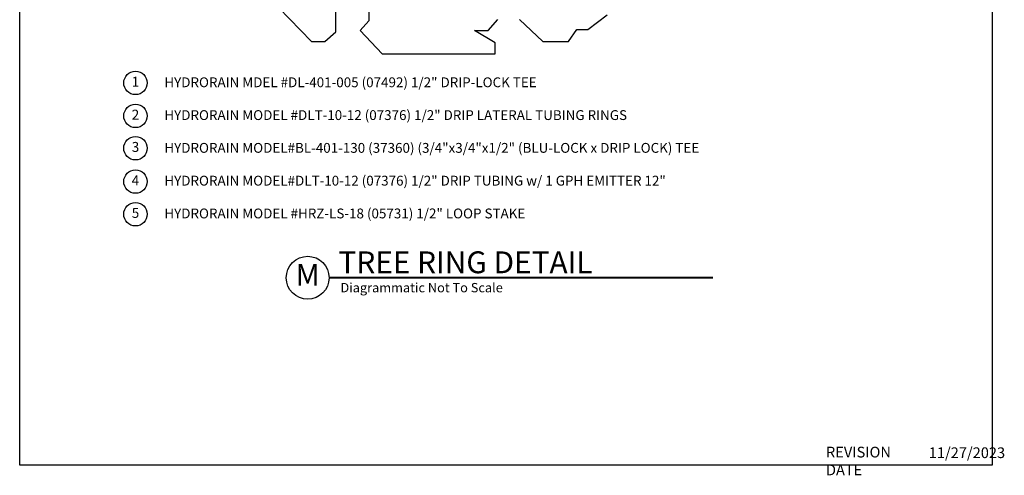
# Model space of a CAD drawing. Units: inches. Extents: x 0 to 120, y -1 to 154.
# Drawn here: x 0 to 120, y -1 to 54 of the extents above; entities that cross this region are included whole.
import ezdxf
from ezdxf.enums import TextEntityAlignment as Align

# ---------------------------------------------------------------- set-up
doc = ezdxf.new("R2010")
doc.units = ezdxf.units.IN
doc.header["$MEASUREMENT"] = 0
for name, color, linetype in [('G-Ttle', 3, 'Continuous'), ('HCI-IRRG-ANNO-LEGEND', 7, 'Continuous'), ('HCI-IRRG-DETAIL-LABEL', 3, 'Continuous'), ('L-PLNT-TREE-DECIDUOUS', 9, 'Continuous'), ('TITLEBLOCK', 2, 'Continuous')]:
    doc.layers.add(name, color=color, linetype=linetype)
doc.styles.add('4899-LOGO$0$CADdetails-DIMENSIONS', font='ARIALN.TTF', dxfattribs={"height": 2.38})
doc.styles.add('4899-LOGO$0$CADdetails-NOTES', font='ARIALN.TTF', dxfattribs={"height": 2.38})
doc.styles.add('SIMPLEX', font='SIMPLEX')
doc.styles.get("Standard").update_dxf_attribs({"font": 'arial.ttf'})

# ---------------------------------------------------------------- blocks, each defined once
blk = doc.blocks.new('Anno_Title_A1')
at = {"color": 171, "linetype": 'ByBlock', "lineweight": -2}
blk.add_circle((0, 0), 2.5714285, dxfattribs=at)
at = {"color": 171, "linetype": 'ByBlock', "lineweight": -2, "style": 'SIMPLEX'}
blk.add_attdef('NUMBER', text='', height=2.625, dxfattribs=at).set_placement((0, 0), align=Align.MIDDLE)
blk = doc.blocks.new('Anno_Title_T1')
at = {"color": 171, "linetype": 'ByBlock', "lineweight": -2, "style": 'SIMPLEX'}
blk.add_attdef('TITLE', (3.705098942853758, 0.5374999999999996), '', height=2.625, dxfattribs=at)
at = {"color": 0, "linetype": 'ByBlock', "lineweight": -2, "style": 'SIMPLEX'}
blk.add_attdef('SCALE', text='', height=1.125, dxfattribs=at).set_placement((3.933735997554433, -0.6329384391843309), align=Align.TOP_LEFT)

msp = doc.modelspace()

# ---------------------------------------------------------------- linework, layer by layer
at = {"layer": 'G-Ttle', "linetype": 'Continuous', "const_width": 0.27074998917}
msp.add_lwpolyline([(37.73280234873823, 22.88498311355568), (84.5728546042767, 22.88498311355568)], dxfattribs=at)
at = {"layer": 'HCI-IRRG-ANNO-LEGEND'}
for centre in [(14.12191641459344, 46.65259027084267), (14.12191641459344, 42.62530258675088), (14.12191641459344, 38.68750995044911), (14.12191641459344, 34.61547368910851), (14.12191641459344, 30.63293458226553)]:
    msp.add_circle(centre, 1.430354499992744, dxfattribs=at)
at = {"layer": 'L-PLNT-TREE-DECIDUOUS'}
for points in [[(31.58048328153234, 55.86002986284029), (35.58870105787537, 51.70592262250619), (37.22168652717744, 51.70592262250619), (38.55768840890187, 52.89281040545796), (38.55768840890187, 55.86002986284029)], [(42.56611831632449, 55.86002986284029), (42.56611831632449, 54.22805916127749), (41.52688789105309, 53.04117137831986), (44.19910378562463, 50.22231289380716), (58.00523437765844, 50.22231289380716), (58.00523437765844, 51.55756164962281), (55.48151027683241, 53.04117137831986), (57.11449574613255, 53.04117137831986), (58.30221796523415, 54.37642013414126)], [(60.97422172868869, 54.37642013414126), (63.79492941704916, 51.70592262250619), (66.91240856182526, 51.70592262250619), (67.95163898713395, 53.18953235120523), (69.28764086886031, 53.18953235120523), (71.66287317590127, 54.96986402562203)]]:
    msp.add_lwpolyline(points, dxfattribs=at)
at = {"layer": 'TITLEBLOCK'}
for p, q in [((0, 0), (0, 153.7666666666667)), ((118.6199999999999, 153.7666666666667), (118.6199999999999, 0)), ((118.6199999999999, 0), (0, 0))]:
    msp.add_line(p, q, dxfattribs=at)

# ---------------------------------------------------------------- block references
at = {"layer": 'G-Ttle', "linetype": 'Continuous', "xscale": 1.01531245938753, "yscale": 1.01531245938753, "zscale": 1.01531245938753}
for name, values in [('Anno_Title_A1', {'NUMBER': 'M'}), ('Anno_Title_T1', {'TITLE': 'TREE RING DETAIL', 'SCALE': 'Diagrammatic Not To Scale'})]:
    msp.add_blockref(name, (35.12199895426488, 22.88498311355568, -3.38437502537418e-05), dxfattribs=at).add_auto_attribs(values)

# ---------------------------------------------------------------- texts
at = {"layer": 'HCI-IRRG-ANNO-LEGEND', "style": 'SIMPLEX'}
for s, p in [('1', (14.12191641459344, 46.65259027084267)), ('2', (14.12191641459344, 42.62530258675088)), ('3', (14.12191641459344, 38.68750995044911)), ('4', (14.12191641459344, 34.61547368910851)), ('5', (14.12191641459344, 30.63293458226553))]:
    msp.add_text(s, height=1.209914014103437, dxfattribs=at).set_placement(p, align=Align.MIDDLE)
at = {"layer": 'HCI-IRRG-DETAIL-LABEL', "insert": (17.6407387042434, 47.32907012517967), "char_height": 1.200057617229957, "attachment_point": 1}
msp.add_mtext_dynamic_manual_height_columns('HYDRORAIN MDEL #DL-401-005 (07492) 1/2" DRIP-LOCK TEE\\P\\PHYDRORAIN MODEL #DLT-10-12 (07376) 1/2" DRIP LATERAL TUBING RINGS\\P\\PHYDRORAIN MODEL#BL-401-130 (37360) (3/4"x3/4"x1/2" (BLU-LOCK x DRIP LOCK) TEE\\P\\PHYDRORAIN MODEL#DLT-10-12 (07376) 1/2" DRIP TUBING w/ 1 GPH EMITTER 12"\\P\\PHYDRORAIN MODEL #HRZ-LS-18 (05731) 1/2" LOOP STAKE', width=87.71299476750481, gutter_width=0.5, heights=[0], dxfattribs=at)
at = {"layer": 'TITLEBLOCK', "char_height": 1.307016666666666, "attachment_point": 1}
for s, width, gutter_width, insert, style in [('REVISION DATE', 11.98977837774265, 11.9, (98.3316838714984, 2.256779044199334), '4899-LOGO$0$CADdetails-NOTES'), ('11/27/2023', 13.67610593347354, 23.85, (110.8666476358408, 2.183114714911426), '4899-LOGO$0$CADdetails-DIMENSIONS')]:
    msp.add_mtext_dynamic_manual_height_columns(s, width=width, gutter_width=gutter_width, heights=[0], dxfattribs=dict(at, insert=insert, style=style))

doc.saveas('drawing.dxf')
